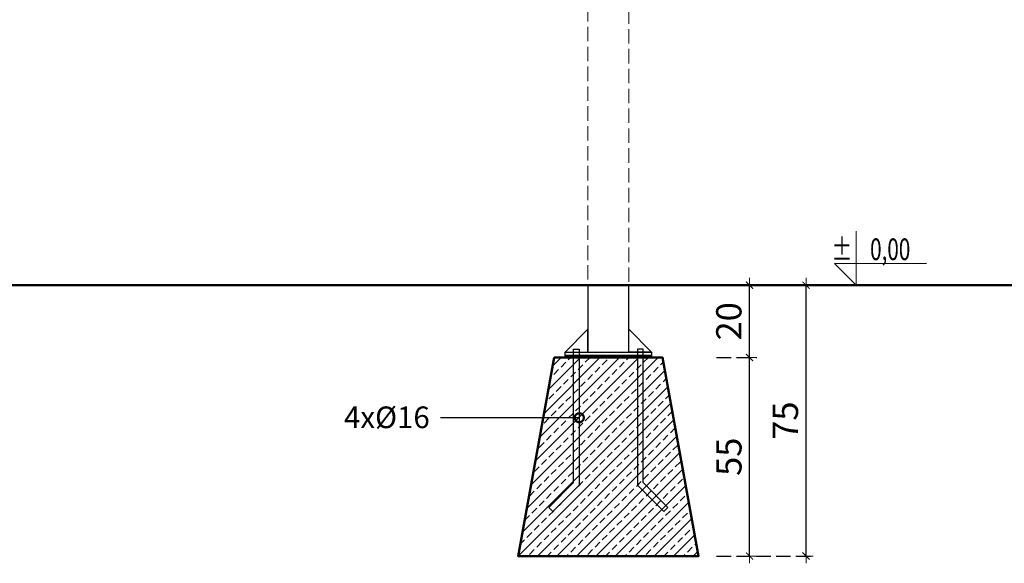
# Model space of a CAD drawing. Units: millimetres. Extents: x 1231 to 3387, y 1093 to 1616.
# Drawn here: x 2049 to 2322, y 1313 to 1464 of the extents above; entities that cross this region are included whole.
import ezdxf
from ezdxf import colors
from ezdxf.entities.mleader import LeaderData, LeaderLine
from ezdxf.enums import TextEntityAlignment as Align
from ezdxf.math import Vec2, Vec3

# ---------------------------------------------------------------- set-up
doc = ezdxf.new("R2010")
doc.units = ezdxf.units.MM
doc.linetypes.add('JIS_02_4.0', pattern=[5.5, 4, -1.5])
doc.layers.get('Defpoints').update_dxf_attribs({"color": 250})
for name, color, linetype, lineweight in [('0-02 opis', 11, 'Continuous', 0), ('0-03 wymiary', 6, 'Continuous', 5), ('05', 5, 'Continuous', 25), ('1-03 sc zelbet', 3, 'Continuous', 50), ('1-15 hatch', 189, 'Continuous', 0), ('ProfileEdges7', 7, 'Continuous', 18)]:
    doc.layers.add(name, color=color, linetype=linetype, lineweight=lineweight)
doc.styles.add('1-25', font='txt', dxfattribs={"height": 7})
doc.styles.add('ROMANS', font='romans', dxfattribs={"width": 0.7})
doc.dimstyles.new('1-25', dxfattribs={"dimtxt": 7, "dimasz": 0.2, "dimexe": 2, "dimexo": 5, "dimgap": 1.25, "dimtad": 1, "dimdec": 0, "dimrnd": 0.5, "dimtxsty": '1-25', "dimblk": 'BG dim mark', "dimcen": 0, "dimclrd": 256, "dimclre": 8, "dimclrt": 11, "dimadec": 0, "dimazin": 0, "dimtfac": 1, "dimtdec": 0, "dimtix": 1, "dimtmove": 1, "dimatfit": 3, "dimfxl": 0.5, "dimtfill": 1, "dimarcsym": 0})

# ---------------------------------------------------------------- blocks, each defined once
blk = doc.blocks.new('BG dim mark')
for p, q in [((10, 0), (-10, 0)), ((0, -10), (0, 10))]:
    blk.add_line(p, q)
at = {"color": 0, "linetype": 'ByBlock', "const_width": 1.5}
blk.add_lwpolyline([(5, 5), (-5, -5)], dxfattribs=at)
blk = doc.blocks.new('*D32')
at = {"layer": '0-03 wymiary', "color": 8, "linetype": 'JIS_02_4.0', "lineweight": -2, "transparency": 16777216}
for p, q in [((2242.32, 1370.32), (2253.45, 1370.32)), ((2242.32, 1315.32), (2253.45, 1315.32))]:
    blk.add_line(p, q, dxfattribs=at)
at = {"layer": '0-03 wymiary', "lineweight": -2, "transparency": 16777216}
blk.add_line((2251.45, 1315.52), (2251.45, 1370.12), dxfattribs=at)
at = {"layer": 'Defpoints', "color": 0, "transparency": 16777216}
for p in [(2237.32, 1370.32), (2251.45, 1370.32), (2237.32, 1315.32)]:
    blk.add_point(p, dxfattribs=at)
at = {"layer": '0-03 wymiary', "lineweight": -2, "transparency": 16777216, "xscale": 0.2, "yscale": 0.2, "zscale": 0.2}
for p, rotation in [((2251.45, 1370.32), 90), ((2251.45, 1315.32), 270)]:
    blk.add_blockref('BG dim mark', p, dxfattribs=dict(at, rotation=rotation))
at = {"layer": '0-03 wymiary', "color": 11, "transparency": 16777216, "insert": (2246.64, 1342.82), "char_height": 7, "attachment_point": 5, "rotation": 90, "style": '1-25', "bg_fill": 3, "box_fill_scale": 1.1, "bg_fill_color": 256, "bg_fill_true_color": 13158600, "bg_fill_transparency": 0}
blk.add_mtext('55', dxfattribs=at)
blk = doc.blocks.new('*D33')
at = {"layer": '0-03 wymiary', "color": 8, "linetype": 'JIS_02_4.0', "lineweight": -2, "transparency": 16777216}
for p, q in [((2242.32, 1390.32), (2253.45, 1390.32)), ((2242.32, 1370.32), (2253.45, 1370.32))]:
    blk.add_line(p, q, dxfattribs=at)
at = {"layer": '0-03 wymiary', "lineweight": -2, "transparency": 16777216}
blk.add_line((2251.45, 1370.52), (2251.45, 1390.12), dxfattribs=at)
at = {"layer": 'Defpoints', "color": 0, "transparency": 16777216}
for p in [(2237.32, 1390.32), (2251.45, 1390.32), (2237.32, 1370.32)]:
    blk.add_point(p, dxfattribs=at)
at = {"layer": '0-03 wymiary', "lineweight": -2, "transparency": 16777216, "xscale": 0.2, "yscale": 0.2, "zscale": 0.2}
for p, rotation in [((2251.45, 1390.32), 90), ((2251.45, 1370.32), 270)]:
    blk.add_blockref('BG dim mark', p, dxfattribs=dict(at, rotation=rotation))
at = {"layer": '0-03 wymiary', "color": 11, "transparency": 16777216, "insert": (2246.62, 1380.32), "char_height": 7, "attachment_point": 5, "rotation": 90, "style": '1-25', "bg_fill": 3, "box_fill_scale": 1.1, "bg_fill_color": 256, "bg_fill_true_color": 13158600, "bg_fill_transparency": 0}
blk.add_mtext('20', dxfattribs=at)
blk = doc.blocks.new('*D34')
at = {"layer": '0-03 wymiary', "color": 8, "linetype": 'JIS_02_4.0', "lineweight": -2, "transparency": 16777216}
for p, q in [((2242.32, 1390.32), (2269.11, 1390.32)), ((2242.32, 1315.32), (2269.11, 1315.32))]:
    blk.add_line(p, q, dxfattribs=at)
at = {"layer": '0-03 wymiary', "lineweight": -2, "transparency": 16777216}
blk.add_line((2267.11, 1315.52), (2267.11, 1390.12), dxfattribs=at)
at = {"layer": 'Defpoints', "color": 0, "transparency": 16777216}
for p in [(2237.32, 1390.32), (2267.11, 1390.32), (2237.32, 1315.32)]:
    blk.add_point(p, dxfattribs=at)
at = {"layer": '0-03 wymiary', "lineweight": -2, "transparency": 16777216, "xscale": 0.2, "yscale": 0.2, "zscale": 0.2}
for p, rotation in [((2267.11, 1390.32), 90), ((2267.11, 1315.32), 270)]:
    blk.add_blockref('BG dim mark', p, dxfattribs=dict(at, rotation=rotation))
at = {"layer": '0-03 wymiary', "color": 11, "transparency": 16777216, "insert": (2262.3, 1352.82), "char_height": 7, "attachment_point": 5, "rotation": 90, "style": '1-25', "bg_fill": 3, "box_fill_scale": 1.1, "bg_fill_color": 256, "bg_fill_true_color": 13158600, "bg_fill_transparency": 0}
blk.add_mtext('75', dxfattribs=at)
blk = doc.blocks.new('_DotSmall')
at = {"color": 0, "linetype": 'ByBlock', "const_width": 0.5}
blk.add_lwpolyline([(-0.0625, 0, 1), (0.0625, 0, 1)], format="xyb", close=True, dxfattribs=at)
blk = doc.blocks.new('FUNDAMENT PREF')
at = {"layer": '1-15 hatch'}
h = blk.add_hatch(dxfattribs=at)
h.set_pattern_fill('ANSI33', color=256, scale=0.6)
h.set_pattern_definition([(45, (-1080.1593, -87.8537), (-2.694077, 2.694077), []), (45, (-1077.4652, -87.8537), (-2.694077, 2.694077), [1.905, -0.9525])])
h.paths.add_polyline_path([(-15, -20), (-25, -75), (25, -75), (15, -20)])
for points in [[(5.7, 0), (-5.7, 0), (-5.7, -18.5), (5.7, -18.5)], [(-5.7, -12.2), (-12, -18.5), (-5.7, -18.5)], [(-9.64, -17.7), (-8.04, -17.7), (-8.04, -55.33), (-15.35, -62.64), (-16.48, -61.51), (-9.64, -54.67)], [(-12, -18.5), (12, -18.5), (12, -19.5), (-12, -19.5)], [(9.64, -17.7), (8.04, -17.7), (8.04, -55.33), (15.35, -62.64), (16.48, -61.51), (9.64, -54.67)], [(-12, -19.5), (12, -19.5), (12, -20), (-12, -20)]]:
    blk.add_lwpolyline(points, close=True)
for points in [[(5.7, -16.5), (5.7, -12.2), (12, -18.5), (5.7, -18.5)], [(15.35, -62.64), (16.48, -61.51)]]:
    blk.add_lwpolyline(points)
at = {"layer": '1-03 sc zelbet'}
blk.add_lwpolyline([(-15, -20), (-25, -75), (25, -75), (15, -20)], close=True, dxfattribs=at)
blk = doc.blocks.new('*U4')
at = {"ltscale": 0.1}
blk.add_lwpolyline([(65, 20), (-20, 20), (0, 0), (0, 50)], dxfattribs=at)
at = {"style": 'ROMANS', "width": 0.7}
blk.add_attdef('±', text='', height=20, dxfattribs=at).set_placement((-10, 35), align=Align.MIDDLE_CENTER)
blk.add_attdef('WYSOKOSC', text='', height=20, rotation=360, dxfattribs=at).set_placement((5.19, 35), align=Align.MIDDLE_LEFT)

msp = doc.modelspace()

# ---------------------------------------------------------------- linework, layer by layer
at = {"layer": '1-03 sc zelbet'}
msp.add_lwpolyline([(1249.31, 1390.32), (2709.76, 1390.32)], dxfattribs=at)
at = {"layer": 'ProfileEdges7', "color": 252, "linetype": 'JIS_02_4.0', "true_color": 0x939598, "flags": 128}
for points in [[(2206.6, 1577.36), (2206.6, 1390.32)], [(2218.02, 1576.74), (2218.02, 1390.32)], [(2206.6, 1397.33), (2206.57, 1397.33)], [(2206.64, 1397.33), (2206.6, 1397.33)], [(2206.68, 1397.33), (2206.64, 1397.33)], [(2206.68, 1397.33), (2206.74, 1397.33)]]:
    msp.add_lwpolyline(points, dxfattribs=at)

# ---------------------------------------------------------------- block references
at = {"layer": '0-02 opis'}
ref = msp.add_blockref('*U4', (2280.99, 1390.32), dxfattribs=dict(at, xscale=0.3, yscale=0.3, zscale=0.3))
ref.add_attrib('±', '%%P', dxfattribs={"layer": '0', "height": 6, "rotation": 360, "style": 'ROMANS', "width": 0.7}).set_placement((2279.93, 1397.27), align=Align.RIGHT)
ref.add_attrib('WYSOKOSC', '0,00', dxfattribs={"layer": '0', "height": 6, "rotation": 360, "style": 'ROMANS', "width": 0.7}).set_placement((2296, 1397.27), align=Align.RIGHT)

# ---------------------------------------------------------------- dimensions: what is measured, and where the dimension line sits
at = {"layer": '0-03 wymiary'}
dim = msp.add_linear_dim(base=(2251.45, 1370.32), p1=(2237.32, 1315.32), p2=(2237.32, 1370.32), angle=90, dimstyle='1-25', dxfattribs=at)
dim.commit()
dim.dimension.update_dxf_attribs({"geometry": '*D32', "text_midpoint": (2246.64, 1342.82)})

# ---------------------------------------------------------------- leaders
at = {"layer": '0-02 opis'}
ml = msp.add_multileader_mtext('Standard', dxfattribs=at)
ml.set_content('{\\fArial Narrow|b0|i0|c238|p34;\\W1;4x%%C16}', color=256, style='1-25')
ml.set_leader_properties()
ml.set_arrow_properties(name='DOTSMALL')
ml.build(insert=Vec2(0, 0))
ml.multileader.update_dxf_attribs({"dogleg_length": 6, "arrow_head_size": 5})
ctx = ml.context
ctx.base_point, ctx.char_height, ctx.arrow_head_size, ctx.landing_gap_size, ctx.plane_origin = Vec3(2139.99, 1353.62), 6, 5, 3, Vec3(2204.27, 1353.62)
ctx.text_align_type = 2
notes = []
notes.append((ctx, [(0, (1, 1, 0), (2171.84, 1353.62), (-1, 0), 6, [(0, [(2204.27, 1353.62)], 0, [])])]))
ctx.mtext.insert, ctx.mtext.alignment, ctx.mtext.flow_direction = Vec3(2162.84, 1356.74), 3, 5
for ctx, leaders in notes:
    for number, flags, end, landing, length, lines in leaders:
        leader = LeaderData()
        leader.index, (leader.has_last_leader_line, leader.has_dogleg_vector, leader.attachment_direction) = number, flags
        leader.last_leader_point, leader.dogleg_vector, leader.dogleg_length = Vec3(end), Vec3(landing), length
        for number, points, colour, breaks in lines:
            line = LeaderLine()
            line.index, line.vertices, line.color, line.breaks = number, Vec3.list(points), colors.encode_raw_color(colour), breaks
            leader.lines.append(line)
        ctx.leaders.append(leader)

# ---------------------------------------------------------------- next in the draw order: dimensions: what is measured, and where the dimension line sits
at = {"layer": '0-03 wymiary'}
dim = msp.add_linear_dim(base=(2251.45, 1390.32), p1=(2237.32, 1370.32), p2=(2237.32, 1390.32), angle=90, dimstyle='1-25', dxfattribs=at)
dim.commit()
dim.dimension.update_dxf_attribs({"geometry": '*D33', "text_midpoint": (2246.62, 1380.32)})

# ---------------------------------------------------------------- next in the draw order: dimensions: what is measured, and where the dimension line sits
dim = msp.add_linear_dim(base=(2267.11, 1390.32), p1=(2237.32, 1315.32), p2=(2237.32, 1390.32), angle=90, dimstyle='1-25', dxfattribs=at)
dim.commit()
dim.dimension.update_dxf_attribs({"geometry": '*D34', "text_midpoint": (2262.3, 1352.82)})

# ---------------------------------------------------------------- next in the draw order: block references
at = {"layer": '05'}
msp.add_blockref('FUNDAMENT PREF', (2212.32, 1390.32), dxfattribs=at)

doc.saveas('drawing.dxf')
